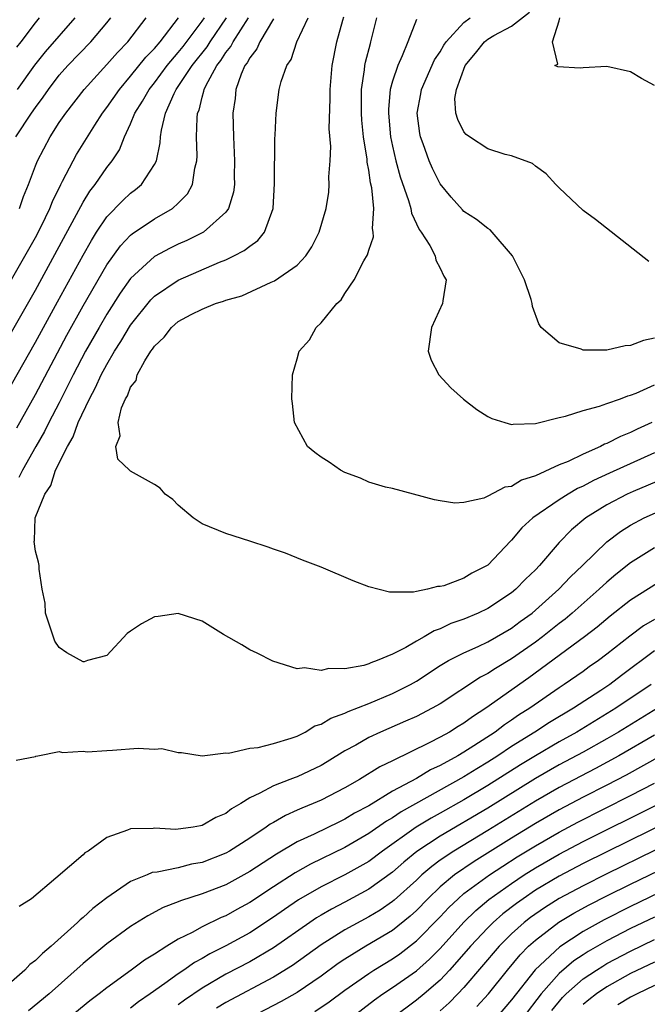
# Model space of a CAD drawing. Units: inches. Extents: x 2628000 to 2631000, y 1515000 to 1518000.
# Drawn here: x 2628738 to 2628790, y 1515730 to 1515813 of the extents above; entities that cross this region are included whole.
import ezdxf

# ---------------------------------------------------------------- set-up
doc = ezdxf.new("R2010")
doc.units = ezdxf.units.IN
doc.header["$MEASUREMENT"] = 0
doc.layers.add('LD26281515_2ft', color=101, linetype='Continuous')

msp = doc.modelspace()

# ---------------------------------------------------------------- linework, layer by layer
at = {"layer": 'LD26281515_2ft'}
for points, elevation in [([(2628737, 1515791.021), (2628739, 1515794.563), (2628739.473, 1515795.473), (2628740.214, 1515797), (2628740.428, 1515797.572), (2628741.127, 1515799), (2628741.288, 1515799.288), (2628742.159, 1515801), (2628742.46, 1515801.54), (2628743.98, 1515803.98), (2628744.637, 1515805), (2628745, 1515805.473), (2628746.05, 1515807), (2628747, 1515808.096), (2628748.288, 1515809.712), (2628749, 1515810.43), (2628749.48, 1515811), (2628751.027, 1515813)], 8088), ([(2628737, 1515786.609), (2628739, 1515790.14), (2628741, 1515793.784), (2628743, 1515797.526), (2628743.562, 1515798.438), (2628744.012, 1515799), (2628745, 1515800.429), (2628745.459, 1515801), (2628746.073, 1515801.927), (2628746.485, 1515803), (2628747, 1515804.09), (2628747.358, 1515805), (2628748.006, 1515805.994), (2628748.546, 1515807), (2628749, 1515807.56), (2628750.066, 1515809), (2628751, 1515810.093), (2628751.403, 1515810.597), (2628753, 1515812.719), (2628753.195, 1515813)], 8086), ([(2628737, 1515782.209), (2628739, 1515785.758), (2628740.846, 1515789.154), (2628743, 1515793.068), (2628743.698, 1515794.302), (2628744.142, 1515795), (2628745, 1515796.293), (2628746.332, 1515797.669), (2628747, 1515798.28), (2628747.42, 1515798.58), (2628747.905, 1515799), (2628749, 1515800.678), (2628749.158, 1515801), (2628749.483, 1515802.517), (2628749.506, 1515803), (2628749.58, 1515803.58), (2628749.931, 1515805), (2628750.646, 1515806.646), (2628750.827, 1515807), (2628751, 1515807.238), (2628752.161, 1515809), (2628753.418, 1515810.582), (2628753.673, 1515811), (2628755.058, 1515813)], 8084), ([(2628737.368, 1515803), (2628738.661, 1515805), (2628739, 1515805.485), (2628739.652, 1515806.348), (2628740.089, 1515807), (2628741, 1515808.181), (2628741.729, 1515809), (2628743.663, 1515811), (2628745, 1515812.579), (2628745.338, 1515813)], 8092), ([(2628737.427, 1515778.573), (2628739, 1515781.367), (2628741.645, 1515786.355), (2628743, 1515788.812), (2628745, 1515792.243), (2628746.148, 1515793.852), (2628747, 1515794.761), (2628747.128, 1515794.872), (2628749, 1515796.128), (2628750.523, 1515797), (2628751, 1515797.43), (2628751.782, 1515798.218), (2628752.19, 1515799), (2628752.387, 1515800.387), (2628752.553, 1515801), (2628752.575, 1515801.425), (2628752.54, 1515803), (2628752.577, 1515804.577), (2628752.626, 1515805), (2628752.744, 1515805.256), (2628753, 1515806.35), (2628753.147, 1515806.852), (2628753.166, 1515807), (2628753.308, 1515807.308), (2628754.243, 1515809), (2628754.583, 1515809.417), (2628755, 1515810.1), (2628755.403, 1515810.596), (2628755.603, 1515811), (2628756.891, 1515813)], 8082), ([(2628737.445, 1515810.555), (2628737.802, 1515811), (2628739, 1515812.589), (2628739.341, 1515813)], 8096), ([(2628737.494, 1515807), (2628738.956, 1515809.044), (2628739.844, 1515810.156), (2628742.348, 1515813)], 8094), ([(2628759, 1515812.93), (2628757.853, 1515811), (2628757.602, 1515810.398), (2628757, 1515809.659), (2628756.782, 1515809.218), (2628756.604, 1515809), (2628756.276, 1515808.276), (2628755.829, 1515807), (2628755.77, 1515806.23), (2628755.579, 1515805), (2628755.632, 1515803), (2628755.727, 1515801), (2628755.699, 1515799.699), (2628755.714, 1515799), (2628755.639, 1515798.361), (2628755.232, 1515797), (2628755, 1515796.684), (2628753.134, 1515795), (2628751.706, 1515794.294), (2628751, 1515793.991), (2628750.33, 1515793.67), (2628749, 1515792.96), (2628747, 1515791.121), (2628746.122, 1515789.878), (2628745, 1515788.116), (2628744.345, 1515787), (2628743.211, 1515785), (2628742.172, 1515783), (2628741, 1515780.669), (2628740.119, 1515779), (2628739.751, 1515778.25), (2628739.023, 1515777), (2628737.911, 1515775), (2628737.619, 1515774.381)], 8080), ([(2628737.662, 1515797), (2628738.006, 1515797.994), (2628738.414, 1515799), (2628739, 1515800.583), (2628739.169, 1515801), (2628740.23, 1515803), (2628741, 1515804.201), (2628741.543, 1515805), (2628743.095, 1515807), (2628745, 1515809.092), (2628745.894, 1515810.106), (2628746.759, 1515811), (2628748.306, 1515813)], 8090), ([(2628791.732, 1515774.268), (2628789.225, 1515773.225), (2628788.721, 1515773), (2628787, 1515772.096), (2628785.243, 1515771), (2628784.022, 1515769.977), (2628783, 1515768.921), (2628781.355, 1515767), (2628781, 1515766.631), (2628780.165, 1515765.835), (2628779.363, 1515765), (2628779, 1515764.7), (2628777, 1515763.385), (2628776.189, 1515763), (2628775, 1515762.497), (2628773.894, 1515762.107), (2628773, 1515761.682), (2628772.483, 1515761.517), (2628771.648, 1515761), (2628771, 1515760.638), (2628770.117, 1515760.117), (2628769, 1515759.546), (2628767.716, 1515759), (2628767.184, 1515758.816), (2628767, 1515758.721), (2628766.579, 1515758.579), (2628765, 1515758.314), (2628763.647, 1515758.353), (2628763, 1515758.159), (2628761.614, 1515758.386), (2628761, 1515758.324), (2628758.95, 1515758.95), (2628757.617, 1515759.617), (2628757, 1515759.898), (2628756.334, 1515760.334), (2628754.792, 1515761.208), (2628753, 1515762.311), (2628751, 1515762.954), (2628749.303, 1515762.697), (2628749, 1515762.676), (2628747.9, 1515762.1), (2628747, 1515761.469), (2628746.708, 1515761.292), (2628745, 1515759.432), (2628743.387, 1515759), (2628743.092, 1515758.908), (2628743, 1515758.911), (2628741.642, 1515759.642), (2628741, 1515760.1), (2628740.628, 1515760.628), (2628739.843, 1515763), (2628739.817, 1515763.817), (2628739.574, 1515765), (2628739.302, 1515766.698), (2628739.326, 1515767), (2628739.266, 1515767.266), (2628739, 1515768.207), (2628738.894, 1515769), (2628738.914, 1515769.086), (2628738.976, 1515771), (2628739.788, 1515773), (2628740.29, 1515773.71), (2628740.688, 1515775), (2628741.69, 1515777), (2628742.185, 1515777.815), (2628742.598, 1515779), (2628743.543, 1515781), (2628744.059, 1515781.941), (2628744.526, 1515783), (2628745, 1515783.891), (2628745.656, 1515785), (2628746.182, 1515785.818), (2628747, 1515787.188), (2628748.685, 1515789.315), (2628749, 1515789.625), (2628751, 1515790.98), (2628754.471, 1515792.471), (2628755, 1515792.679), (2628755.678, 1515793), (2628756.547, 1515793.453), (2628757, 1515793.835), (2628757.695, 1515794.305), (2628758.241, 1515795), (2628758.96, 1515797), (2628759.094, 1515799.095), (2628759.12, 1515802.881), (2628759.146, 1515803.146), (2628759.217, 1515805), (2628759.488, 1515807), (2628759.648, 1515807.648), (2628760.12, 1515809), (2628760.483, 1515809.517), (2628760.971, 1515811), (2628761.899, 1515813)], 8078), ([(2628791, 1515776.464), (2628787.236, 1515774.764), (2628785.873, 1515774.127), (2628785, 1515773.657), (2628784.545, 1515773.455), (2628783.766, 1515773), (2628783, 1515772.509), (2628780.793, 1515771), (2628779.853, 1515770.147), (2628779, 1515769.123), (2628778.932, 1515769.068), (2628777, 1515767.029), (2628776.958, 1515767), (2628775.657, 1515766.343), (2628775, 1515765.94), (2628773.299, 1515765.299), (2628773, 1515765.224), (2628772.773, 1515765.226), (2628771.934, 1515765), (2628771, 1515764.816), (2628770.748, 1515764.748), (2628768.749, 1515764.749), (2628767, 1515765.202), (2628765.703, 1515765.703), (2628763, 1515766.847), (2628761.446, 1515767.446), (2628760.019, 1515768.019), (2628759, 1515768.361), (2628758.544, 1515768.544), (2628757, 1515769.052), (2628755, 1515769.685), (2628753, 1515770.497), (2628752.239, 1515771), (2628751, 1515772.067), (2628750.53, 1515772.53), (2628749.907, 1515773), (2628749.486, 1515773.486), (2628749, 1515773.797), (2628747, 1515774.932), (2628746.903, 1515775), (2628745.933, 1515775.933), (2628745.761, 1515777), (2628746.107, 1515777.893), (2628745.952, 1515779), (2628746.227, 1515780.227), (2628746.568, 1515781), (2628746.74, 1515781.26), (2628747, 1515781.974), (2628747.459, 1515782.542), (2628747.554, 1515783), (2628748.19, 1515784.19), (2628748.706, 1515785), (2628748.835, 1515785.165), (2628749, 1515785.436), (2628749.822, 1515786.178), (2628750.42, 1515787), (2628751, 1515787.496), (2628752.085, 1515788.085), (2628753, 1515788.535), (2628754.126, 1515789), (2628754.794, 1515789.206), (2628755, 1515789.299), (2628756.337, 1515789.663), (2628758.812, 1515790.812), (2628759.081, 1515790.919), (2628761, 1515792.238), (2628761.72, 1515793), (2628762.227, 1515793.774), (2628762.84, 1515795), (2628763.422, 1515797), (2628763.638, 1515798.362), (2628763.689, 1515799), (2628763.648, 1515799.648), (2628763.748, 1515801), (2628763.803, 1515802.197), (2628763.686, 1515803.686), (2628763.765, 1515806.235), (2628763.754, 1515807), (2628763.918, 1515809), (2628764.322, 1515811), (2628764.812, 1515812.813), (2628764.905, 1515813.095)], 8076), ([(2628790.77, 1515779), (2628789.559, 1515778.441), (2628789, 1515778.158), (2628788.155, 1515777.845), (2628787, 1515777.244), (2628786.814, 1515777.186), (2628786.477, 1515777), (2628785, 1515776.36), (2628783.745, 1515775.744), (2628783, 1515775.444), (2628781, 1515774.523), (2628779.832, 1515774.168), (2628779, 1515773.644), (2628778.431, 1515773.569), (2628777, 1515772.807), (2628776.658, 1515772.658), (2628775, 1515772.292), (2628774.232, 1515772.232), (2628773, 1515772.421), (2628772.525, 1515772.525), (2628769, 1515773.451), (2628768.413, 1515773.587), (2628767, 1515774.002), (2628766.322, 1515774.322), (2628765, 1515774.795), (2628764.62, 1515775), (2628763.664, 1515775.664), (2628763, 1515776.094), (2628762.476, 1515776.476), (2628761.853, 1515777), (2628760.76, 1515779), (2628760.61, 1515780.61), (2628760.553, 1515781), (2628760.583, 1515783), (2628761, 1515784.349), (2628761.169, 1515785), (2628762.037, 1515785.963), (2628762.588, 1515787), (2628763, 1515787.38), (2628764.327, 1515789), (2628764.681, 1515789.319), (2628765, 1515789.843), (2628765.788, 1515791), (2628766.598, 1515792.598), (2628766.894, 1515793.106), (2628767, 1515793.49), (2628767.396, 1515794.604), (2628767.381, 1515795), (2628767.316, 1515795.316), (2628767.427, 1515797), (2628767.262, 1515798.738), (2628767.159, 1515799.159), (2628767, 1515800.217), (2628766.87, 1515800.87), (2628766.855, 1515801.145), (2628766.562, 1515803), (2628766.421, 1515804.421), (2628766.392, 1515805), (2628766.401, 1515807), (2628766.648, 1515808.648), (2628766.675, 1515809), (2628766.725, 1515809.275), (2628767.139, 1515810.861), (2628767.189, 1515811), (2628767.692, 1515813)], 8074), ([(2628771, 1515812.877), (2628770.284, 1515811), (2628769.807, 1515809.807), (2628769.433, 1515809), (2628769, 1515807.696), (2628768.811, 1515807), (2628768.657, 1515805.344), (2628768.653, 1515805), (2628768.839, 1515803), (2628769, 1515802.215), (2628769.285, 1515801), (2628769.645, 1515799.645), (2628770.352, 1515797.648), (2628770.527, 1515797), (2628770.593, 1515796.593), (2628771.234, 1515795.234), (2628771.404, 1515795), (2628772.13, 1515793.87), (2628772.586, 1515793), (2628772.641, 1515792.641), (2628773, 1515791.988), (2628773.309, 1515791.309), (2628773.503, 1515791), (2628773.228, 1515789.228), (2628773.21, 1515789), (2628772.272, 1515787), (2628771.997, 1515785), (2628772.235, 1515784.235), (2628772.881, 1515783), (2628773.909, 1515781.909), (2628774.961, 1515780.961), (2628776.092, 1515780.092), (2628777, 1515779.51), (2628777.338, 1515779.338), (2628778.434, 1515779), (2628779, 1515778.847), (2628779.122, 1515778.879), (2628781, 1515778.931), (2628783, 1515779.417), (2628783.53, 1515779.53), (2628785, 1515780.024), (2628786.377, 1515780.377), (2628787, 1515780.616), (2628788.136, 1515781), (2628788.76, 1515781.24), (2628789, 1515781.293), (2628789.479, 1515781.479), (2628791, 1515782.187)], 8072), ([(2628791, 1515786.081), (2628790.09, 1515785.91), (2628789, 1515785.487), (2628788.541, 1515785.459), (2628787, 1515785.079), (2628786.903, 1515785.097), (2628785, 1515785.082), (2628784.842, 1515785.158), (2628783, 1515785.698), (2628781.475, 1515787), (2628781.288, 1515787.288), (2628780.751, 1515788.751), (2628780.731, 1515789), (2628780.651, 1515789.349), (2628780.089, 1515791), (2628779.712, 1515791.712), (2628779.073, 1515793), (2628777.375, 1515795), (2628777.19, 1515795.19), (2628777, 1515795.303), (2628776.06, 1515796.061), (2628775, 1515796.736), (2628774.865, 1515796.865), (2628773.928, 1515797.928), (2628773, 1515799.074), (2628772.361, 1515800.361), (2628772.09, 1515801), (2628771.567, 1515802.433), (2628771.339, 1515803), (2628771.281, 1515803.281), (2628771.06, 1515805), (2628771.375, 1515806.625), (2628771.428, 1515807), (2628772.533, 1515809.467), (2628773, 1515810.165), (2628773.299, 1515810.701), (2628773.512, 1515811), (2628775, 1515812.612), (2628775.534, 1515813)], 8070), ([(2628790.539, 1515792.539), (2628786.053, 1515796.053), (2628785, 1515796.833), (2628783, 1515798.715), (2628782.869, 1515798.869), (2628782.719, 1515799), (2628781.906, 1515799.906), (2628781, 1515800.559), (2628780.758, 1515800.759), (2628779, 1515801.42), (2628778.473, 1515801.527), (2628777, 1515801.991), (2628775.473, 1515803), (2628775.199, 1515803.199), (2628775, 1515803.424), (2628774.473, 1515804.473), (2628774.329, 1515805), (2628774.244, 1515806.244), (2628774.366, 1515807), (2628775.097, 1515809), (2628775.963, 1515810.037), (2628776.718, 1515811), (2628777, 1515811.219), (2628777.516, 1515811.516), (2628779, 1515812.322), (2628780.512, 1515813.488)], 8068), ([(2628791, 1515807.321), (2628789.912, 1515807.912), (2628789, 1515808.462), (2628787, 1515808.93), (2628785, 1515808.803), (2628784.775, 1515808.775), (2628782.882, 1515808.882), (2628782.62, 1515809), (2628782.886, 1515809.114), (2628782.45, 1515811), (2628783, 1515812.753), (2628783.048, 1515813)], 8066), ([(2628737.373, 1515750.627), (2628739, 1515750.941), (2628739.038, 1515750.962), (2628739.214, 1515751), (2628741, 1515751.358), (2628741.286, 1515751.286), (2628743, 1515751.388), (2628743.346, 1515751.346), (2628745, 1515751.463), (2628745.478, 1515751.478), (2628747.636, 1515751.636), (2628749, 1515751.554), (2628749.607, 1515751.608), (2628751, 1515751.281), (2628751.275, 1515751.275), (2628753.001, 1515751.001), (2628755, 1515751.247), (2628755.225, 1515751.225), (2628757, 1515751.659), (2628757.714, 1515751.714), (2628759, 1515752.052), (2628760.477, 1515752.477), (2628761, 1515752.666), (2628761.654, 1515753), (2628762.482, 1515753.518), (2628763, 1515753.664), (2628763.82, 1515754.18), (2628765, 1515754.595), (2628765.268, 1515754.732), (2628767, 1515755.403), (2628769, 1515756.234), (2628770.509, 1515757), (2628771, 1515757.285), (2628773, 1515758.578), (2628773.71, 1515759), (2628775, 1515759.664), (2628776.186, 1515760.186), (2628777, 1515760.577), (2628779, 1515761.729), (2628779.72, 1515762.28), (2628780.717, 1515763), (2628781, 1515763.236), (2628782.98, 1515765), (2628783.958, 1515766.042), (2628784.968, 1515767), (2628787, 1515768.987), (2628788.143, 1515769.857), (2628789, 1515770.392), (2628790.141, 1515771), (2628793, 1515772.272)], 8080), ([(2628791, 1515768.469), (2628789, 1515767.214), (2628787.765, 1515766.235), (2628787, 1515765.606), (2628786.358, 1515765), (2628784.102, 1515763), (2628783.507, 1515762.493), (2628783, 1515762.117), (2628781.588, 1515761), (2628781, 1515760.56), (2628779, 1515759.149), (2628777.647, 1515758.352), (2628777, 1515757.921), (2628776.385, 1515757.615), (2628773, 1515755.383), (2628772.335, 1515755), (2628771, 1515754.313), (2628770.098, 1515753.902), (2628767.992, 1515753), (2628767, 1515752.535), (2628765.91, 1515751.91), (2628765, 1515751.416), (2628763.513, 1515750.487), (2628763, 1515750.185), (2628761, 1515749.236), (2628760.818, 1515749.182), (2628760.371, 1515749), (2628759, 1515748.488), (2628757.865, 1515747.865), (2628757, 1515747.476), (2628756.255, 1515747), (2628755.464, 1515746.536), (2628755, 1515746.168), (2628754.167, 1515745.833), (2628753, 1515745.137), (2628752.868, 1515745.132), (2628752.238, 1515745), (2628750.805, 1515744.805), (2628749, 1515744.922), (2628748.901, 1515744.901), (2628747, 1515744.872), (2628746.743, 1515744.743), (2628745, 1515744.134), (2628743.425, 1515743), (2628743.152, 1515742.848), (2628743, 1515742.685), (2628740.72, 1515740.72), (2628738.682, 1515739), (2628737.649, 1515738.351)], 8082), ([(2628792.018, 1515765.982), (2628789, 1515764.072), (2628787.271, 1515762.728), (2628786.19, 1515761.81), (2628785.139, 1515761), (2628780.441, 1515757.559), (2628776.825, 1515755), (2628775.711, 1515754.289), (2628775, 1515753.754), (2628774.526, 1515753.474), (2628773.78, 1515753), (2628773, 1515752.564), (2628772.085, 1515752.085), (2628769, 1515750.585), (2628767.921, 1515750.079), (2628766.22, 1515749), (2628765, 1515748.306), (2628763, 1515747.279), (2628762.346, 1515747), (2628761.383, 1515746.617), (2628761, 1515746.431), (2628759.998, 1515746.002), (2628759, 1515745.409), (2628758.734, 1515745.266), (2628758.382, 1515745), (2628757, 1515744.09), (2628755.3, 1515743), (2628755, 1515742.83), (2628753, 1515742.051), (2628752.111, 1515741.889), (2628751, 1515741.604), (2628749.236, 1515741.236), (2628748.813, 1515741.187), (2628748.38, 1515741), (2628747, 1515740.45), (2628745, 1515739.078), (2628743.828, 1515738.172), (2628743, 1515737.408), (2628742.764, 1515737.236), (2628742.546, 1515737), (2628740.323, 1515735), (2628739.597, 1515734.403), (2628739, 1515733.802), (2628738.539, 1515733.461), (2628738.106, 1515733), (2628735.822, 1515731)], 8084), ([(2628791, 1515762.469), (2628790.086, 1515761.914), (2628788.944, 1515761.056), (2628787, 1515759.535), (2628786.288, 1515759), (2628785.525, 1515758.475), (2628785, 1515758.093), (2628783.424, 1515757), (2628783, 1515756.725), (2628780.523, 1515755), (2628779.586, 1515754.413), (2628779, 1515753.993), (2628778.396, 1515753.604), (2628777.615, 1515753), (2628775.835, 1515751.835), (2628775, 1515751.307), (2628774.481, 1515751), (2628773, 1515750.185), (2628772.186, 1515749.814), (2628771, 1515749.089), (2628769, 1515748.027), (2628767, 1515746.81), (2628765.818, 1515746.182), (2628765, 1515745.679), (2628764.534, 1515745.466), (2628762.425, 1515744.425), (2628761, 1515743.768), (2628759.25, 1515742.75), (2628757, 1515741.274), (2628755, 1515740.171), (2628753, 1515739.395), (2628751.176, 1515738.824), (2628751, 1515738.738), (2628749.735, 1515738.265), (2628748.433, 1515737.567), (2628747, 1515736.67), (2628745, 1515735.212), (2628743, 1515733.541), (2628740.149, 1515731), (2628738.415, 1515729.585)], 8086), ([(2628791, 1515759.812), (2628788.24, 1515757.76), (2628787.248, 1515757), (2628786.505, 1515756.505), (2628784.206, 1515755), (2628782.198, 1515753.802), (2628780.964, 1515753), (2628779, 1515751.78), (2628777.841, 1515751), (2628777, 1515750.464), (2628776.078, 1515749.922), (2628775, 1515749.234), (2628769.716, 1515746.284), (2628769, 1515745.794), (2628768.491, 1515745.509), (2628767, 1515744.463), (2628765, 1515743.297), (2628762.104, 1515741.896), (2628760.819, 1515741.182), (2628759, 1515740.006), (2628757, 1515738.677), (2628755.913, 1515738.087), (2628755, 1515737.568), (2628754.592, 1515737.408), (2628753, 1515736.634), (2628752.166, 1515736.166), (2628751, 1515735.591), (2628750.031, 1515735), (2628749, 1515734.344), (2628748.156, 1515733.844), (2628747.044, 1515733), (2628745, 1515731.522), (2628744.36, 1515731), (2628743.581, 1515730.419), (2628741.822, 1515729)], 8088), ([(2628790.717, 1515757), (2628787.764, 1515755), (2628784.484, 1515753), (2628783, 1515752.177), (2628781, 1515751.015), (2628779.745, 1515750.255), (2628777, 1515748.512), (2628775, 1515747.31), (2628773, 1515746.176), (2628772.238, 1515745.762), (2628770.995, 1515745.005), (2628768.166, 1515743), (2628767, 1515742.136), (2628765, 1515741.004), (2628763, 1515739.998), (2628761.104, 1515738.897), (2628759.912, 1515738.088), (2628759, 1515737.439), (2628757, 1515736.138), (2628755, 1515735.043), (2628753.64, 1515734.36), (2628753, 1515733.981), (2628752.356, 1515733.644), (2628751.456, 1515733), (2628751, 1515732.699), (2628749.878, 1515731.878), (2628748.64, 1515731), (2628747.657, 1515730.343), (2628747, 1515729.791)], 8090), ([(2628791.26, 1515755), (2628787.973, 1515753), (2628787, 1515752.432), (2628785, 1515751.307), (2628783, 1515750.237), (2628781, 1515749.101), (2628777, 1515746.615), (2628773, 1515744.251), (2628771.047, 1515742.953), (2628769.943, 1515742.057), (2628769, 1515741.231), (2628767, 1515739.791), (2628765, 1515738.713), (2628763.874, 1515738.126), (2628763, 1515737.615), (2628762.616, 1515737.384), (2628762.044, 1515737), (2628759, 1515734.871), (2628757, 1515733.697), (2628755, 1515732.648), (2628753, 1515731.487), (2628751.521, 1515730.479), (2628751, 1515730.091)], 8092), ([(2628791, 1515752.733), (2628788.019, 1515751), (2628786.061, 1515749.939), (2628783, 1515748.348), (2628781, 1515747.204), (2628777, 1515744.728), (2628774.141, 1515743), (2628773, 1515742.227), (2628772.287, 1515741.714), (2628771.464, 1515741), (2628771, 1515740.562), (2628769.127, 1515738.873), (2628769, 1515738.77), (2628767.955, 1515738.045), (2628767, 1515737.463), (2628765, 1515736.374), (2628763, 1515735.119), (2628760.608, 1515733.392), (2628759, 1515732.395), (2628755, 1515730.274), (2628754.2, 1515729.8)], 8094), ([(2628793, 1515751.807), (2628788.629, 1515749.371), (2628787, 1515748.528), (2628785, 1515747.523), (2628783, 1515746.471), (2628781, 1515745.32), (2628779, 1515744.093), (2628775.867, 1515742.133), (2628774.211, 1515741), (2628773, 1515739.99), (2628771.955, 1515739), (2628771, 1515738.017), (2628770.472, 1515737.528), (2628769, 1515736.34), (2628766.762, 1515735), (2628765, 1515733.923), (2628764.445, 1515733.555), (2628763, 1515732.49), (2628761, 1515731.118), (2628759.652, 1515730.348), (2628757, 1515728.99)], 8096), ([(2628762.472, 1515729.528), (2628763.678, 1515730.323), (2628765, 1515731.31), (2628767, 1515732.721), (2628767.431, 1515733), (2628769, 1515733.951), (2628769.622, 1515734.378), (2628771, 1515735.447), (2628773, 1515737.485), (2628773.729, 1515738.271), (2628774.5, 1515739), (2628775, 1515739.424), (2628777.144, 1515741), (2628778.26, 1515741.74), (2628779.482, 1515742.518), (2628781, 1515743.45), (2628783, 1515744.598), (2628784.567, 1515745.433), (2628789, 1515747.659), (2628791, 1515748.705)], 8098), ([(2628765.519, 1515729), (2628767.494, 1515730.506), (2628768.19, 1515731), (2628769, 1515731.537), (2628771, 1515732.941), (2628772.095, 1515733.905), (2628773, 1515734.822), (2628774.978, 1515737.022), (2628775.989, 1515738.011), (2628777.082, 1515738.918), (2628779, 1515740.289), (2628780.07, 1515741), (2628781, 1515741.587), (2628783, 1515742.736), (2628785, 1515743.798), (2628791.146, 1515746.854)], 8100), ([(2628792.398, 1515745.602), (2628787, 1515742.947), (2628785, 1515741.942), (2628783, 1515740.89), (2628781, 1515739.702), (2628779.962, 1515739), (2628779.404, 1515738.596), (2628778.279, 1515737.722), (2628777.454, 1515737), (2628777, 1515736.551), (2628775.545, 1515735), (2628775, 1515734.358), (2628773.792, 1515733), (2628773, 1515732.162), (2628771.654, 1515731), (2628771, 1515730.461), (2628769.038, 1515729)], 8102), ([(2628795, 1515745.014), (2628787, 1515741.092), (2628785, 1515740.088), (2628783, 1515739.026), (2628781.761, 1515738.239), (2628780.585, 1515737.415), (2628780.061, 1515737), (2628779, 1515736.04), (2628777.951, 1515735), (2628775, 1515731.533), (2628774.498, 1515731), (2628773.745, 1515730.255), (2628773, 1515729.573)], 8104), ([(2628776.068, 1515729.932), (2628777.064, 1515731), (2628778.657, 1515733), (2628779.719, 1515734.281), (2628780.434, 1515735), (2628781, 1515735.515), (2628782.968, 1515737.032), (2628784.224, 1515737.776), (2628785.518, 1515738.482), (2628787, 1515739.232), (2628789, 1515740.217), (2628793, 1515742.162)], 8106), ([(2628793, 1515740.287), (2628789, 1515738.355), (2628786.768, 1515737.231), (2628785, 1515736.256), (2628783.04, 1515734.959), (2628780.979, 1515733.021), (2628779, 1515730.495), (2628777.696, 1515729)], 8108), ([(2628791, 1515737.458), (2628789, 1515736.484), (2628787, 1515735.447), (2628785.446, 1515734.554), (2628785, 1515734.269), (2628784.236, 1515733.764), (2628783, 1515732.721), (2628781.476, 1515731), (2628779.942, 1515729)], 8110), ([(2628782.389, 1515729.611), (2628783.289, 1515730.711), (2628783.579, 1515731), (2628785, 1515732.256), (2628786.122, 1515733), (2628786.658, 1515733.343), (2628787, 1515733.54), (2628789, 1515734.603), (2628791, 1515735.572)], 8112), ([(2628791, 1515733.662), (2628789, 1515732.7), (2628787, 1515731.582), (2628786.139, 1515731), (2628785.486, 1515730.514), (2628785, 1515730.096)], 8114), ([(2628791, 1515731.703), (2628789.543, 1515731), (2628789, 1515730.721), (2628787.928, 1515730.072)], 8116)]:
    msp.add_lwpolyline(points, dxfattribs=dict(at, elevation=elevation))

doc.saveas('drawing.dxf')
